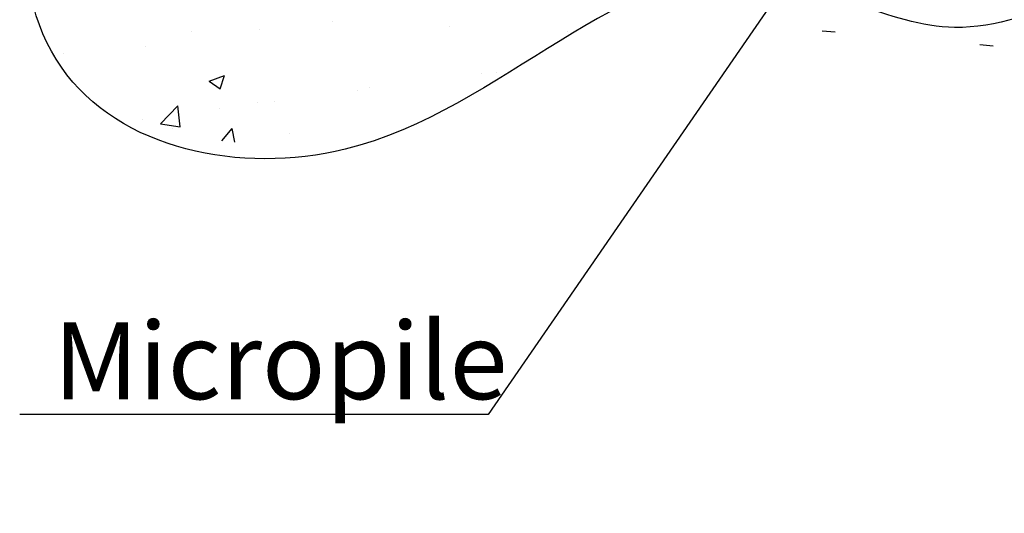
# Model space of a CAD drawing. Units: inches. Extents: x 5386 to 6575, y -4788 to 353.
# Drawn here: x 5431 to 5476, y -4278 to -4256 of the extents above; entities that cross this region are included whole.
import ezdxf
from ezdxf import colors
from ezdxf.entities.mleader import LeaderData, LeaderLine
from ezdxf.math import Vec2, Vec3

# ---------------------------------------------------------------- set-up
doc = ezdxf.new("R2010")
doc.units = ezdxf.units.IN
doc.header["$MEASUREMENT"] = 0
doc.styles.add('GOST-2.304_Type-B_italic', font='GOST Common Italic.ttf')

msp = doc.modelspace()

# ---------------------------------------------------------------- linework, layer by layer
at = {"linetype": 'Continuous'}
for p, q in [((5445.16539, -4255.72605), (5445.16539, -4255.72605)), ((5450.50361, -4255.9516), (5450.50361, -4255.9516)), ((5438.75712, -4256.20146), (5438.75712, -4256.20146)), ((5441.86269, -4256.1115), (5441.86269, -4256.1115)), ((5455.84184, -4256.17715), (5455.84184, -4256.17715)), ((5467.43722, -4256.15915), (5468.03494, -4256.21145)), ((5436.66882, -4256.86127), (5436.66882, -4256.86127)), ((5474.60982, -4256.78667), (5475.20754, -4256.83897)), ((5432.92526, -4257.20251), (5432.92526, -4257.20251)), ((5439.56041, -4258.45748), (5440.2606, -4258.1887)), ((5440.05783, -4258.79299), (5440.2606, -4258.1887)), ((5451.92652, -4258.09615), (5451.92652, -4258.09615)), ((5452.6442, -4258.04864), (5452.6442, -4258.04864)), ((5439.56041, -4258.45748), (5440.05783, -4258.79299)), ((5446.3287, -4258.8801), (5446.3287, -4258.8801)), ((5446.87545, -4258.73634), (5446.87545, -4258.73634)), ((5437.3578, -4260.38346), (5438.13669, -4259.5717)), ((5438.24721, -4260.52136), (5438.13673, -4259.57166)), ((5441.74109, -4259.44044), (5441.74109, -4259.44044)), ((5442.54138, -4259.37871), (5442.54138, -4259.37871)), ((5440.03798, -4259.70828), (5440.03798, -4259.70828)), ((5436.54722, -4260.19021), (5436.54722, -4260.19021)), ((5437.35784, -4260.38342), (5438.24721, -4260.52136)), ((5437.87982, -4260.61046), (5437.87982, -4260.61046)), ((5440.13432, -4261.17099), (5440.61642, -4260.59646)), ((5440.73204, -4261.22328), (5440.61642, -4260.59646)), ((5443.21804, -4260.83601), (5443.21804, -4260.83601))]:
    msp.add_line(p, q, dxfattribs=at)
for points in [[(5507.08671, -4253.95203), (5497.7827, -4252.72873), (5492.35221, -4254.98917), (5484.77215, -4253.40686), (5473.45862, -4256.00637), (5464.63407, -4253.63291), (5445.74049, -4261.54447), (5432.84307, -4257.81473), (5431.59858, -4251.25944), (5433.86129, -4246.28646), (5433.86129, -4240.18325), (5439.74432, -4234.53214), (5457.28028, -4239.39209), (5465.87856, -4240.63534), (5472.89295, -4238.60094), (5489.7501, -4240.52232), (5500.15854, -4238.71396), (5514.75299, -4241.08743), (5519.19693, -4239.98899)], [(5511.31538, -4258.1807), (5505.1923, -4265.48849), (5485.21716, -4278.40558), (5476.88054, -4292.70853), (5458.03252, -4298.50213), (5458.03252, -4311.53773), (5470.35622, -4315.70188), (5480.14155, -4321.7064), (5492.46525, -4318.26645), (5492.46525, -4305.95505), (5500.80187, -4298.71305), (5508.5948, -4285.8585), (5521.64343, -4279.15965), (5521.64343, -4273.9092), (5524.34365, -4271.20897)]]:
    msp.add_spline(points, degree=3)

# ---------------------------------------------------------------- leaders
ml = msp.add_multileader_mtext('Standard')
ml.set_content('{\\fGOST type B|b0|i1|c0|p34;Micropile}', color=256, style='GOST-2.304_Type-B_italic')
ml.set_leader_properties()
ml.build(insert=Vec2(0, 0))
ml.multileader.update_dxf_attribs({"text_left_attachment_type": 6, "text_right_attachment_type": 6, "dogleg_length": 0.36, "arrow_head_size": 3.3})
ctx = ml.context
ctx.base_point, ctx.char_height, ctx.arrow_head_size, ctx.landing_gap_size, ctx.plane_origin = Vec3(5433.7258, -4273.61246), 3.5, 3.3, 0.09, Vec3(5375.60817, -4264.24802)
ctx.left_attachment, ctx.right_attachment, ctx.text_align_type = 6, 6, 1
notes = []
notes.append((ctx, [(1, (1, 1, 0), (5452.25095, -4273.61246), (-1, 0), 0.36, [(0, [(5469.92079, -4247.97141)], 0, [])])]))
ctx.mtext.insert, ctx.mtext.defined_height, ctx.mtext.alignment, ctx.mtext.flow_direction = Vec3(5442.80838, -4269.41246), 13.34212, 2, 5
for ctx, leaders in notes:
    for number, flags, end, landing, length, lines in leaders:
        leader = LeaderData()
        leader.index, (leader.has_last_leader_line, leader.has_dogleg_vector, leader.attachment_direction) = number, flags
        leader.last_leader_point, leader.dogleg_vector, leader.dogleg_length = Vec3(end), Vec3(landing), length
        for number, points, colour, breaks in lines:
            line = LeaderLine()
            line.index, line.vertices, line.color, line.breaks = number, Vec3.list(points), colors.encode_raw_color(colour), breaks
            leader.lines.append(line)
        ctx.leaders.append(leader)

doc.saveas('drawing.dxf')
